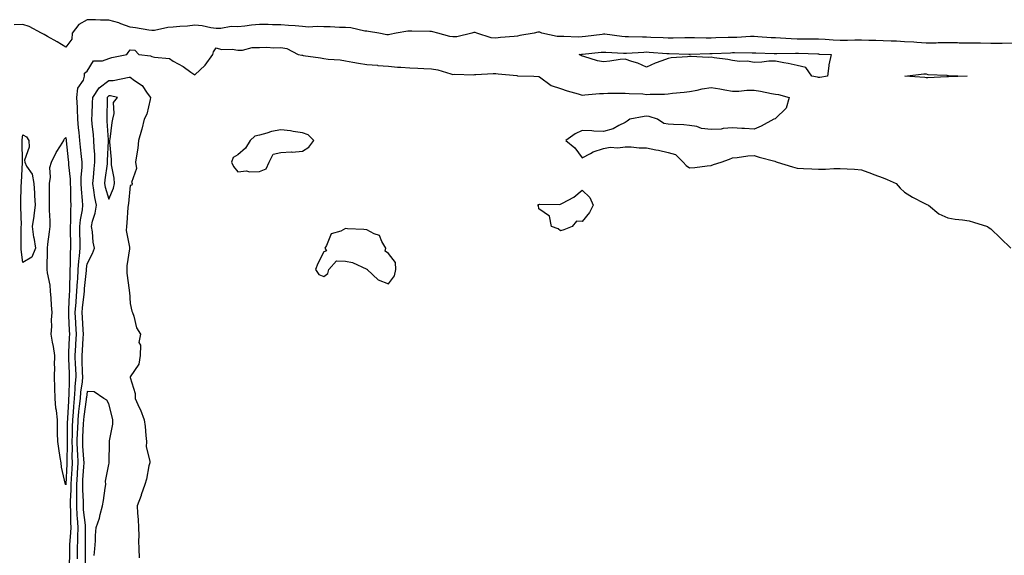
# Model space of a CAD drawing. Units: inches. Extents: x 894563 to 897203, y 7316378 to 7319018.
# Drawn here: x 895917 to 896374, y 7316919 to 7317168 of the extents above; entities that cross this region are included whole.
import ezdxf

# ---------------------------------------------------------------- set-up
doc = ezdxf.new("R2010")
doc.units = ezdxf.units.IN
doc.header["$MEASUREMENT"] = 0
doc.layers.add('Contour_89457316', color=7, linetype='Continuous', true_color=0x805570)

msp = doc.modelspace()

# ---------------------------------------------------------------- linework, layer by layer
at = {"layer": 'Contour_89457316'}
for points in [[(896378.05, 7317157.19, 3297), (896373.31, 7317157.18, 3297), (896372.81, 7317157.16, 3297), (896368.05, 7317157.15, 3297), (896363.36, 7317157.23, 3297), (896362.75, 7317157.22, 3297), (896358.05, 7317157.28, 3297), (896353.46, 7317157.33, 3297), (896352.56, 7317157.41, 3297), (896348.05, 7317157.46, 3297), (896343.58, 7317157.45, 3297), (896342.69, 7317157.28, 3297), (896338.05, 7317157.28, 3297), (896333.67, 7317157.54, 3297), (896332.29, 7317157.68, 3297), (896328.05, 7317157.95, 3297), (896324.24, 7317158.12, 3297), (896321.79, 7317158.18, 3297), (896318.05, 7317158.34, 3297), (896314.6, 7317158.47, 3297), (896311.44, 7317158.54, 3297), (896308.05, 7317158.66, 3297), (896304.82, 7317158.69, 3297), (896301.48, 7317158.49, 3297), (896298.05, 7317158.52, 3297), (896294.83, 7317158.7, 3297), (896291.05, 7317158.92, 3297), (896288.05, 7317159.09, 3297), (896285.27, 7317159.15, 3297), (896280.86, 7317159.11, 3297), (896278.05, 7317159.17, 3297), (896275.36, 7317159.23, 3297), (896270.34, 7317159.63, 3297), (896268.05, 7317159.69, 3297), (896265.93, 7317159.8, 3297), (896259.73, 7317160.24, 3297), (896258.05, 7317160.32, 3297), (896256.42, 7317160.29, 3297), (896250.03, 7317159.95, 3297), (896248.05, 7317159.9, 3297), (896245.96, 7317159.83, 3297), (896240.28, 7317159.69, 3297), (896238.05, 7317159.62, 3297), (896235.74, 7317159.61, 3297), (896230.29, 7317159.68, 3297), (896228.05, 7317159.67, 3297), (896225.8, 7317159.67, 3297), (896220.43, 7317159.54, 3297), (896218.05, 7317159.54, 3297), (896215.81, 7317159.68, 3297), (896210.03, 7317159.94, 3297), (896208.05, 7317160.06, 3297), (896206.16, 7317160.03, 3297), (896199.68, 7317160.28, 3297), (896198.05, 7317160.26, 3297), (896196.52, 7317160.39, 3297), (896188.59, 7317161.38, 3297), (896188.05, 7317161.43, 3297), (896187.5, 7317161.37, 3297), (896179.62, 7317160.35, 3297), (896178.05, 7317160.18, 3297), (896176.22, 7317160.09, 3297), (896169.59, 7317160.38, 3297), (896168.05, 7317160.29, 3297), (896166.48, 7317160.35, 3297), (896159.42, 7317161.92, 3297), (896158.46, 7317162.34, 3297), (896158.05, 7317162.41, 3297), (896157.55, 7317162.42, 3297), (896155.78, 7317161.92, 3297), (896149.18, 7317160.79, 3297), (896148.05, 7317160.53, 3297), (896146.46, 7317160.32, 3297), (896140.09, 7317159.88, 3297), (896138.05, 7317159.59, 3297), (896135.87, 7317159.74, 3297), (896129.13, 7317161.92, 3297), (896128.31, 7317162.18, 3297), (896128.05, 7317162.19, 3297), (896127.81, 7317162.16, 3297), (896126.77, 7317161.92, 3297), (896119.8, 7317160.18, 3297), (896118.05, 7317160.25, 3297), (896116.53, 7317160.4, 3297), (896111.06, 7317161.92, 3297), (896108.69, 7317162.56, 3297), (896108.05, 7317162.64, 3297), (896107.31, 7317162.66, 3297), (896098.96, 7317162.83, 3297), (896098.05, 7317162.85, 3297), (896097.11, 7317162.86, 3297), (896091.62, 7317161.92, 3297), (896088.65, 7317161.32, 3297), (896088.05, 7317161.16, 3297), (896087.28, 7317161.15, 3297), (896083.63, 7317161.92, 3297), (896078.83, 7317162.7, 3297), (896078.05, 7317162.79, 3297), (896077.09, 7317162.88, 3297), (896070.55, 7317164.42, 3297), (896068.05, 7317164.59, 3297), (896065.39, 7317164.58, 3297), (896060.95, 7317164.82, 3297), (896058.05, 7317164.8, 3297), (896054.98, 7317164.99, 3297), (896050.91, 7317164.78, 3297), (896048.05, 7317165, 3297), (896044.63, 7317165.34, 3297), (896041.55, 7317165.42, 3297), (896038.05, 7317165.83, 3297), (896034.14, 7317165.83, 3297), (896032.09, 7317165.96, 3297), (896028.05, 7317165.95, 3297), (896024.37, 7317165.61, 3297), (896021.34, 7317165.21, 3297), (896018.05, 7317164.87, 3297), (896015.02, 7317164.95, 3297), (896010.17, 7317164.04, 3297), (896008.05, 7317164.12, 3297), (896005.57, 7317164.4, 3297), (896001.46, 7317165.33, 3297), (895998.05, 7317165.63, 3297), (895994.72, 7317165.25, 3297), (895991.15, 7317165.02, 3297), (895988.05, 7317164.69, 3297), (895985.47, 7317164.5, 3297), (895979.34, 7317163.21, 3297), (895978.05, 7317163.09, 3297), (895976.64, 7317163.33, 3297), (895970.47, 7317164.34, 3297), (895968.05, 7317164.76, 3297), (895963.7, 7317166.27, 3297), (895962.8, 7317166.67, 3297), (895958.05, 7317167.89, 3297), (895954.18, 7317168.04, 3297), (895951.92, 7317168.05, 3297), (895948.05, 7317168.19, 3297), (895944.09, 7317165.88, 3297), (895941.01, 7317161.92, 3297), (895940.9, 7317159.07, 3297), (895938.05, 7317155.35, 3297), (895934.09, 7317157.96, 3297), (895929.61, 7317160.36, 3297), (895928.05, 7317161.25, 3297), (895927.63, 7317161.5, 3297), (895926.82, 7317161.92, 3297), (895921.09, 7317164.96, 3297), (895918.05, 7317165.97, 3297), (895914.13, 7317165.84, 3297)], [(895939.79, 7316913.66, 3297), (895939.91, 7316920.06, 3297), (895939.92, 7316921.92, 3297), (895940, 7316923.87, 3297), (895940.43, 7316929.55, 3297), (895940.51, 7316931.92, 3297), (895940.36, 7316934.23, 3297), (895940.34, 7316939.63, 3297), (895940.21, 7316941.92, 3297), (895940.22, 7316944.09, 3297), (895940.62, 7316949.35, 3297), (895940.64, 7316951.92, 3297), (895940.79, 7316954.65, 3297), (895940.99, 7316958.98, 3297), (895941.16, 7316961.92, 3297), (895941.07, 7316964.94, 3297), (895941.18, 7316968.79, 3297), (895941.1, 7316971.92, 3297), (895941.19, 7316975.06, 3297), (895941.18, 7316978.79, 3297), (895941.28, 7316981.92, 3297), (895941.61, 7316985.48, 3297), (895941.75, 7316988.22, 3297), (895942.13, 7316991.92, 3297), (895942.45, 7316996.32, 3297), (895942.46, 7316997.51, 3297), (895942.84, 7317001.92, 3297), (895942.68, 7317006.55, 3297), (895942.65, 7317007.32, 3297), (895942.49, 7317011.92, 3297), (895942.72, 7317016.58, 3297), (895942.74, 7317017.23, 3297), (895942.97, 7317021.92, 3297), (895942.74, 7317026.61, 3297), (895942.72, 7317027.26, 3297), (895942.49, 7317031.92, 3297), (895942.85, 7317036.72, 3297), (895942.86, 7317037.11, 3297), (895943.26, 7317041.92, 3297), (895943.49, 7317046.48, 3297), (895943.59, 7317047.46, 3297), (895943.83, 7317051.92, 3297), (895944.1, 7317055.87, 3297), (895944.48, 7317058.36, 3297), (895944.77, 7317061.92, 3297), (895944.71, 7317065.26, 3297), (895944.63, 7317068.5, 3297), (895944.56, 7317071.92, 3297), (895944.83, 7317075.13, 3297), (895945.76, 7317079.63, 3297), (895946.01, 7317081.92, 3297), (895945.89, 7317084.08, 3297), (895945.42, 7317089.29, 3297), (895945.29, 7317091.92, 3297), (895945.25, 7317094.72, 3297), (895945.69, 7317099.56, 3297), (895945.65, 7317101.92, 3297), (895945.37, 7317104.6, 3297), (895944.94, 7317108.8, 3297), (895944.6, 7317111.92, 3297), (895944.25, 7317115.72, 3297), (895944.03, 7317117.9, 3297), (895943.66, 7317121.92, 3297), (895943.46, 7317126.51, 3297), (895943.5, 7317127.37, 3297), (895943.27, 7317131.92, 3297), (895943.62, 7317136.35, 3297), (895946.25, 7317140.12, 3297), (895946.78, 7317141.92, 3297), (895946.71, 7317143.26, 3297), (895948.05, 7317144.17, 3297), (895950.93, 7317149.03, 3297), (895955.2, 7317149.07, 3297), (895958.05, 7317150.18, 3297), (895959.45, 7317150.52, 3297), (895966.4, 7317151.92, 3297), (895967.12, 7317152.85, 3297), (895968.05, 7317154.13, 3297), (895970.16, 7317154.03, 3297), (895972.08, 7317151.92, 3297), (895977.51, 7317151.38, 3297), (895978.05, 7317151.12, 3297), (895979.24, 7317150.73, 3297), (895986.27, 7317150.14, 3297), (895988.05, 7317148.87, 3297), (895992.56, 7317146.43, 3297), (895996.15, 7317143.82, 3297), (895998.05, 7317142.51, 3297), (896002.91, 7317147.06, 3297), (896006.48, 7317151.92, 3297), (896006.73, 7317153.24, 3297), (896008.05, 7317155.13, 3297), (896010.45, 7317154.32, 3297), (896015.44, 7317154.53, 3297), (896018.05, 7317154.04, 3297), (896020.18, 7317154.05, 3297), (896024.7, 7317155.27, 3297), (896028.05, 7317155.28, 3297), (896031.49, 7317155.36, 3297), (896034.81, 7317155.16, 3297), (896038.05, 7317155.25, 3297), (896040.86, 7317154.73, 3297), (896046.13, 7317151.92, 3297), (896047.79, 7317151.66, 3297), (896048.05, 7317151.64, 3297), (896048.37, 7317151.6, 3297), (896056.5, 7317150.37, 3297), (896058.05, 7317150.19, 3297), (896060.11, 7317149.86, 3297), (896065.63, 7317149.5, 3297), (896068.05, 7317149.01, 3297), (896071.55, 7317148.42, 3297), (896074.1, 7317147.97, 3297), (896078.05, 7317147.31, 3297), (896083.02, 7317146.95, 3297), (896083.07, 7317146.94, 3297), (896088.05, 7317146.62, 3297), (896092.29, 7317146.16, 3297), (896093.86, 7317146.1, 3297), (896098.05, 7317145.71, 3297), (896101.75, 7317145.62, 3297), (896104.57, 7317145.4, 3297), (896108.05, 7317145.31, 3297), (896110.99, 7317144.86, 3297), (896117.03, 7317142.94, 3297), (896118.05, 7317142.73, 3297), (896118.99, 7317142.86, 3297), (896127.45, 7317142.53, 3297), (896128.05, 7317142.64, 3297), (896128.74, 7317142.61, 3297), (896136.79, 7317143.18, 3297), (896138.05, 7317143.14, 3297), (896139.09, 7317142.96, 3297), (896147.83, 7317142.14, 3297), (896148.05, 7317142.11, 3297), (896148.21, 7317142.08, 3297), (896155.64, 7317141.92, 3297), (896157.9, 7317141.77, 3297), (896158.05, 7317141.82, 3297), (896158.34, 7317141.63, 3297), (896163.66, 7317137.53, 3297), (896168.05, 7317136.21, 3297), (896171.23, 7317135.1, 3297), (896176.27, 7317133.7, 3297), (896178.05, 7317133.14, 3297), (896179.32, 7317133.19, 3297), (896186.16, 7317133.81, 3297), (896188.05, 7317133.88, 3297), (896190.05, 7317133.92, 3297), (896195.96, 7317134.01, 3297), (896198.05, 7317134.04, 3297), (896199.94, 7317133.81, 3297), (896206.35, 7317133.62, 3297), (896208.05, 7317133.44, 3297), (896209.72, 7317133.59, 3297), (896216.42, 7317133.55, 3297), (896218.05, 7317133.73, 3297), (896220.08, 7317133.96, 3297), (896225.5, 7317134.47, 3297), (896228.05, 7317134.77, 3297), (896231.55, 7317135.42, 3297), (896233.95, 7317136.02, 3297), (896238.05, 7317136.68, 3297), (896242.11, 7317135.98, 3297), (896244.41, 7317135.56, 3297), (896248.05, 7317134.92, 3297), (896251.03, 7317134.9, 3297), (896254.63, 7317135.34, 3297), (896258.05, 7317135.32, 3297), (896261.1, 7317134.97, 3297), (896266.16, 7317133.8, 3297), (896268.05, 7317133.54, 3297), (896269.43, 7317133.3, 3297), (896274.35, 7317131.92, 3297), (896272.91, 7317127.06, 3297), (896268.05, 7317122.25, 3297), (896267.88, 7317122.09, 3297), (896267.2, 7317121.92, 3297), (896261.36, 7317118.61, 3297), (896258.05, 7317117.26, 3297), (896253.61, 7317117.48, 3297), (896252.35, 7317117.62, 3297), (896248.05, 7317117.83, 3297), (896243.75, 7317117.62, 3297), (896242.69, 7317117.28, 3297), (896238.05, 7317117.14, 3297), (896233.63, 7317117.5, 3297), (896231.51, 7317118.46, 3297), (896228.05, 7317119, 3297), (896225.33, 7317119.2, 3297), (896220.52, 7317119.44, 3297), (896218.05, 7317119.62, 3297), (896216.06, 7317119.93, 3297), (896213.15, 7317121.92, 3297), (896209.24, 7317123.11, 3297), (896208.05, 7317123.24, 3297), (896206.91, 7317123.06, 3297), (896200.33, 7317121.92, 3297), (896199.02, 7317120.95, 3297), (896198.05, 7317120.34, 3297), (896195.15, 7317119.02, 3297), (896192.5, 7317117.47, 3297), (896188.05, 7317116.2, 3297), (896183.61, 7317116.36, 3297), (896182.64, 7317116.51, 3297), (896178.05, 7317116.6, 3297), (896174.85, 7317115.12, 3297), (896170.6, 7317111.92, 3297), (896174.68, 7317108.55, 3297), (896178.05, 7317103.83, 3297), (896182.01, 7317105.88, 3297), (896183.29, 7317106.68, 3297), (896188.05, 7317108.23, 3297), (896191.13, 7317108.84, 3297), (896194.75, 7317108.62, 3297), (896198.05, 7317109.03, 3297), (896200.91, 7317109.06, 3297), (896204.62, 7317108.49, 3297), (896208.05, 7317108.51, 3297), (896212.32, 7317107.64, 3297), (896213.65, 7317107.52, 3297), (896218.05, 7317106.38, 3297), (896221.52, 7317105.39, 3297), (896225.1, 7317101.92, 3297), (896226.44, 7317100.31, 3297), (896228.05, 7317099.2, 3297), (896230.55, 7317099.42, 3297), (896236.28, 7317100.15, 3297), (896238.05, 7317100.32, 3297), (896239.19, 7317100.78, 3297), (896242.8, 7317101.92, 3297), (896246.69, 7317103.28, 3297), (896248.05, 7317103.86, 3297), (896250.15, 7317104.02, 3297), (896255.15, 7317104.82, 3297), (896258.05, 7317105, 3297), (896260.35, 7317104.22, 3297), (896267.69, 7317102.28, 3297), (896268.05, 7317102.17, 3297), (896268.24, 7317102.11, 3297), (896268.77, 7317101.92, 3297), (896275.86, 7317099.73, 3297), (896278.05, 7317099.13, 3297), (896281.02, 7317098.95, 3297), (896284.95, 7317098.82, 3297), (896288.05, 7317098.62, 3297), (896291.3, 7317098.67, 3297), (896295.1, 7317098.97, 3297), (896298.05, 7317099.01, 3297), (896301.25, 7317098.72, 3297), (896304.76, 7317098.63, 3297), (896308.05, 7317098.29, 3297), (896312.71, 7317096.58, 3297), (896313.78, 7317096.19, 3297), (896318.05, 7317094.66, 3297), (896319.91, 7317093.78, 3297), (896324.04, 7317091.92, 3297), (896325.96, 7317089.83, 3297), (896328.05, 7317087.98, 3297), (896331.7, 7317085.57, 3297), (896337.09, 7317082.88, 3297), (896338.05, 7317082.35, 3297), (896338.34, 7317082.21, 3297), (896339.15, 7317081.92, 3297), (896343.95, 7317077.82, 3297), (896348.05, 7317075.99, 3297), (896351.52, 7317075.39, 3297), (896354.88, 7317075.09, 3297), (896358.05, 7317074.58, 3297), (896360.03, 7317073.9, 3297), (896366.49, 7317071.92, 3297), (896367.4, 7317071.27, 3297), (896368.05, 7317070.86, 3297), (896372.59, 7317066.46, 3297), (896377.42, 7317061.92, 3297)], [(895943.45, 7316917.32, 3298), (895943.49, 7316921.92, 3298), (895943.66, 7316926.31, 3298), (895943.66, 7316927.53, 3298), (895943.81, 7316931.92, 3298), (895943.52, 7316936.45, 3298), (895943.43, 7316937.3, 3298), (895943.16, 7316941.92, 3298), (895943.2, 7316946.77, 3298), (895943.18, 7316947.05, 3298), (895943.21, 7316951.92, 3298), (895943.47, 7316956.51, 3298), (895943.52, 7316957.39, 3298), (895943.78, 7316961.92, 3298), (895943.65, 7316966.32, 3298), (895943.55, 7316967.42, 3298), (895943.43, 7316971.92, 3298), (895943.56, 7316976.41, 3298), (895943.63, 7316977.5, 3298), (895943.77, 7316981.92, 3298), (895944.13, 7316985.84, 3298), (895944.5, 7316988.37, 3298), (895944.86, 7316991.92, 3298), (895945.08, 7316994.89, 3298), (895945.8, 7316999.67, 3298), (895945.99, 7317001.92, 3298), (895945.91, 7317004.05, 3298), (895945.73, 7317009.6, 3298), (895945.65, 7317011.92, 3298), (895945.76, 7317014.21, 3298), (895946.13, 7317020, 3298), (895946.23, 7317021.92, 3298), (895946.13, 7317023.84, 3298), (895945.78, 7317029.65, 3298), (895945.67, 7317031.92, 3298), (895945.84, 7317034.13, 3298), (895946.65, 7317040.52, 3298), (895946.77, 7317041.92, 3298), (895946.83, 7317043.15, 3298), (895947.65, 7317051.52, 3298), (895947.68, 7317051.92, 3298), (895947.7, 7317052.27, 3298), (895948.05, 7317054.55, 3298), (895950.51, 7317059.46, 3298), (895951.36, 7317061.92, 3298), (895950.75, 7317064.63, 3298), (895950.48, 7317069.49, 3298), (895950.06, 7317071.92, 3298), (895950.55, 7317074.42, 3298), (895951.76, 7317078.2, 3298), (895952.29, 7317081.92, 3298), (895951.51, 7317085.38, 3298), (895951.17, 7317088.8, 3298), (895950.59, 7317091.92, 3298), (895950.91, 7317094.78, 3298), (895951.26, 7317098.71, 3298), (895951.62, 7317101.92, 3298), (895951.54, 7317105.41, 3298), (895951.21, 7317108.76, 3298), (895951.13, 7317111.92, 3298), (895950.89, 7317114.76, 3298), (895950.39, 7317119.58, 3298), (895950.19, 7317121.92, 3298), (895950.26, 7317124.13, 3298), (895950.5, 7317129.47, 3298), (895950.57, 7317131.92, 3298), (895953.56, 7317136.41, 3298), (895958.05, 7317139.9, 3298), (895960.09, 7317139.88, 3298), (895967.58, 7317141.45, 3298), (895968.05, 7317141.44, 3298), (895970.01, 7317139.96, 3298), (895973.64, 7317137.52, 3298), (895975.94, 7317134.03, 3298), (895977.51, 7317131.92, 3298), (895977.22, 7317131.09, 3298), (895975.76, 7317124.21, 3298), (895974.56, 7317121.92, 3298), (895973.36, 7317117.23, 3298), (895973.24, 7317116.73, 3298), (895971.94, 7317111.92, 3298), (895971.5, 7317108.47, 3298), (895970.92, 7317104.79, 3298), (895970.54, 7317101.92, 3298), (895970.99, 7317098.98, 3298), (895968.54, 7317092.4, 3298), (895968.86, 7317091.92, 3298), (895968.81, 7317091.16, 3298), (895968.05, 7317091.02, 3298), (895967.26, 7317082.71, 3298), (895967.01, 7317081.92, 3298), (895966.96, 7317080.83, 3298), (895966.37, 7317073.59, 3298), (895966.31, 7317071.92, 3298), (895966.17, 7317070.04, 3298), (895967.69, 7317062.28, 3298), (895967.64, 7317061.92, 3298), (895967.67, 7317061.54, 3298), (895966.38, 7317053.59, 3298), (895966.45, 7317051.92, 3298), (895966.4, 7317050.27, 3298), (895967.6, 7317042.36, 3298), (895967.58, 7317041.92, 3298), (895967.63, 7317041.51, 3298), (895968.05, 7317036.1, 3298), (895968.75, 7317032.62, 3298), (895969.06, 7317031.92, 3298), (895969.7, 7317030.26, 3298), (895970.89, 7317024.76, 3298), (895972.87, 7317021.92, 3298), (895972.04, 7317017.94, 3298), (895972.81, 7317016.68, 3298), (895972.62, 7317011.92, 3298), (895972.02, 7317007.95, 3298), (895968.05, 7317002.01, 3298), (895968.03, 7317001.94, 3298), (895968.02, 7317001.92, 3298), (895968.02, 7317001.9, 3298), (895968.05, 7317001.68, 3298), (895970.36, 7316994.22, 3298), (895970.34, 7316991.92, 3298), (895972.23, 7316987.75, 3298), (895972.78, 7316986.65, 3298), (895974.52, 7316981.92, 3298), (895974.98, 7316978.85, 3298), (895975.23, 7316974.74, 3298), (895975.59, 7316971.92, 3298), (895975.5, 7316969.37, 3298), (895977.15, 7316962.81, 3298), (895977.1, 7316961.92, 3298), (895976.75, 7316960.62, 3298), (895975.58, 7316954.39, 3298), (895974.78, 7316951.92, 3298), (895973.18, 7316947.05, 3298), (895973.13, 7316946.85, 3298), (895971.29, 7316941.92, 3298), (895971.38, 7316938.59, 3298), (895971.77, 7316935.65, 3298), (895971.86, 7316931.92, 3298), (895971.96, 7316928.01, 3298), (895971.87, 7316925.74, 3298), (895971.98, 7316921.92, 3298), (895972.21, 7316917.76, 3298)], [(895951.19, 7316918.78, 3299), (895951.52, 7316921.92, 3299), (895951.81, 7316925.68, 3299), (895951.82, 7316928.15, 3299), (895952.17, 7316931.92, 3299), (895953.74, 7316936.23, 3299), (895954.01, 7316937.88, 3299), (895955.11, 7316941.92, 3299), (895955.58, 7316944.39, 3299), (895956.35, 7316950.22, 3299), (895956.64, 7316951.92, 3299), (895956.58, 7316953.39, 3299), (895958.05, 7316961.16, 3299), (895958.19, 7316961.78, 3299), (895958.22, 7316961.92, 3299), (895958.24, 7316962.11, 3299), (895958.33, 7316971.64, 3299), (895958.37, 7316971.92, 3299), (895958.38, 7316972.25, 3299), (895959.99, 7316979.98, 3299), (895960.01, 7316981.92, 3299), (895959.58, 7316983.45, 3299), (895958.05, 7316989.49, 3299), (895957.2, 7316991.07, 3299), (895955.69, 7316991.92, 3299), (895951.19, 7316995.06, 3299), (895948.05, 7316995.16, 3299), (895947.63, 7316992.34, 3299), (895947.6, 7316991.92, 3299), (895947.54, 7316991.42, 3299), (895946.4, 7316983.57, 3299), (895946.25, 7316981.92, 3299), (895946.19, 7316980.06, 3299), (895945.83, 7316974.14, 3299), (895945.77, 7316971.92, 3299), (895945.83, 7316969.69, 3299), (895946.34, 7316963.63, 3299), (895946.39, 7316961.92, 3299), (895946.29, 7316960.16, 3299), (895945.91, 7316954.06, 3299), (895945.79, 7316951.92, 3299), (895945.78, 7316949.64, 3299), (895946.13, 7316943.84, 3299), (895946.12, 7316941.92, 3299), (895946.22, 7316940.09, 3299), (895947.05, 7316932.92, 3299), (895947.11, 7316931.92, 3299), (895947.08, 7316930.95, 3299), (895947.09, 7316922.88, 3299), (895947.05, 7316921.92, 3299), (895947.04, 7316920.91, 3299), (895947.04, 7316912.93, 3299)]]:
    msp.add_polyline3d(points, dxfattribs=at)
for points in [[(896288.05, 7317141.26, 3296), (896287.52, 7317141.39, 3296), (896284.9, 7317141.92, 3296), (896282.1, 7317145.97, 3296), (896278.05, 7317146.8, 3296), (896273.97, 7317147.84, 3296), (896271.85, 7317148.12, 3296), (896268.05, 7317148.92, 3296), (896264.96, 7317148.83, 3296), (896261.61, 7317148.36, 3296), (896258.05, 7317148.28, 3296), (896254.99, 7317148.86, 3296), (896251.24, 7317148.73, 3296), (896248.05, 7317149.14, 3296), (896245.78, 7317149.65, 3296), (896239.56, 7317150.41, 3296), (896238.05, 7317150.69, 3296), (896236.77, 7317150.64, 3296), (896228.84, 7317151.13, 3296), (896228.05, 7317151.09, 3296), (896227.08, 7317150.94, 3296), (896219.56, 7317150.41, 3296), (896218.05, 7317150.13, 3296), (896215.11, 7317148.98, 3296), (896212, 7317147.97, 3296), (896208.05, 7317146.04, 3296), (896204.05, 7317147.92, 3296), (896201.25, 7317148.72, 3296), (896198.05, 7317149.89, 3296), (896195.79, 7317149.66, 3296), (896191.04, 7317148.93, 3296), (896188.05, 7317148.65, 3296), (896185.21, 7317149.08, 3296), (896178.92, 7317151.05, 3296), (896178.05, 7317151.23, 3296), (896177.64, 7317151.51, 3296), (896176.66, 7317151.92, 3296), (896177.87, 7317152.1, 3296), (896178.05, 7317152.11, 3296), (896178.26, 7317152.13, 3296), (896186.97, 7317153, 3296), (896188.05, 7317153.12, 3296), (896189.15, 7317153.02, 3296), (896197.37, 7317152.6, 3296), (896198.05, 7317152.54, 3296), (896198.68, 7317152.55, 3296), (896206.83, 7317153.15, 3296), (896208.05, 7317153.16, 3296), (896209.22, 7317153.09, 3296), (896217.53, 7317152.44, 3296), (896218.05, 7317152.41, 3296), (896218.54, 7317152.41, 3296), (896227.76, 7317152.21, 3296), (896228.34, 7317152.21, 3296), (896237.54, 7317152.43, 3296), (896238.05, 7317152.43, 3296), (896238.58, 7317152.45, 3296), (896247.13, 7317152.84, 3296), (896248.05, 7317152.87, 3296), (896249.02, 7317152.9, 3296), (896257.16, 7317152.81, 3296), (896258.05, 7317152.83, 3296), (896258.91, 7317152.78, 3296), (896267.45, 7317152.52, 3296), (896268.05, 7317152.49, 3296), (896268.61, 7317152.48, 3296), (896277.3, 7317152.67, 3296), (896278.05, 7317152.65, 3296), (896278.77, 7317152.64, 3296), (896287.73, 7317152.24, 3296), (896288.05, 7317152.23, 3296), (896288.34, 7317152.21, 3296), (896293.85, 7317151.92, 3296), (896292.79, 7317147.18, 3296), (896292.81, 7317146.68, 3296), (896292.13, 7317141.92, 3296), (896288.6, 7317141.36, 3296)], [(896348.05, 7317141.54, 3296), (896347.66, 7317141.53, 3296), (896338.81, 7317141.16, 3296), (896338.05, 7317141.14, 3296), (896337.37, 7317141.24, 3296), (896328.12, 7317141.92, 3296), (896336.98, 7317142.99, 3296), (896338.05, 7317143.01, 3296), (896338.87, 7317142.74, 3296), (896347.62, 7317142.35, 3296), (896348.05, 7317142.26, 3296), (896348.4, 7317142.27, 3296), (896357.18, 7317141.92, 3296), (896348.42, 7317141.55, 3296)], [(895958.05, 7317084.68, 3299), (895960.23, 7317089.74, 3299), (895960.73, 7317091.92, 3299), (895960.62, 7317094.49, 3299), (895959.38, 7317100.59, 3299), (895959.3, 7317101.92, 3299), (895959.31, 7317103.17, 3299), (895958.56, 7317111.41, 3299), (895958.56, 7317111.92, 3299), (895958.66, 7317112.53, 3299), (895959.62, 7317120.35, 3299), (895959.89, 7317121.92, 3299), (895960.62, 7317124.48, 3299), (895960.31, 7317129.66, 3299), (895962.1, 7317131.92, 3299), (895958.82, 7317132.69, 3299), (895958.05, 7317132.7, 3299), (895957.61, 7317132.36, 3299), (895957.32, 7317131.92, 3299), (895957.3, 7317131.17, 3299), (895957.12, 7317122.85, 3299), (895957.09, 7317121.92, 3299), (895957.17, 7317121.04, 3299), (895957.74, 7317112.23, 3299), (895957.77, 7317111.92, 3299), (895957.78, 7317111.65, 3299), (895957.32, 7317102.65, 3299), (895957.34, 7317101.92, 3299), (895957.25, 7317101.12, 3299), (895956.26, 7317093.71, 3299), (895956.07, 7317091.92, 3299), (895956.38, 7317090.25, 3299)], [(895918.05, 7317055.23, 3296), (895917.34, 7317061.21, 3296), (895917.3, 7317061.92, 3296), (895917.35, 7317062.62, 3296), (895917.34, 7317071.21, 3296), (895917.39, 7317071.92, 3296), (895917.4, 7317072.57, 3296), (895917.21, 7317081.09, 3296), (895917.23, 7317081.92, 3296), (895917.24, 7317082.73, 3296), (895917.39, 7317091.26, 3296), (895917.4, 7317091.92, 3296), (895917.47, 7317092.5, 3296), (895918, 7317101.87, 3296), (895918.01, 7317101.92, 3296), (895918, 7317101.96, 3296), (895917.74, 7317111.61, 3296), (895917.73, 7317111.92, 3296), (895917.73, 7317112.23, 3296), (895918.05, 7317114.59, 3296), (895919.84, 7317113.71, 3296), (895920.83, 7317111.92, 3296), (895921.05, 7317108.93, 3296), (895918.91, 7317102.78, 3296), (895919.07, 7317101.92, 3296), (895919.86, 7317100.1, 3296), (895922.46, 7317096.32, 3296), (895923.2, 7317091.92, 3296), (895923.54, 7317087.41, 3296), (895923.55, 7317086.42, 3296), (895923.84, 7317081.92, 3296), (895923.19, 7317077.06, 3296), (895923.16, 7317076.81, 3296), (895922.49, 7317071.92, 3296), (895923.11, 7317066.98, 3296), (895923.17, 7317066.8, 3296), (895923.99, 7317061.92, 3296), (895922.24, 7317057.74, 3296)], [(896028.05, 7317097.53, 3298), (896031.22, 7317098.75, 3298), (896032.62, 7317101.92, 3298), (896034.4, 7317105.56, 3298), (896038.05, 7317106.45, 3298), (896042.82, 7317106.7, 3298), (896043.38, 7317106.59, 3298), (896048.05, 7317106.99, 3298), (896051.1, 7317108.87, 3298), (896053.41, 7317111.92, 3298), (896050.75, 7317114.63, 3298), (896048.05, 7317115.53, 3298), (896043.83, 7317116.13, 3298), (896042.6, 7317116.47, 3298), (896038.05, 7317116.95, 3298), (896033.76, 7317116.21, 3298), (896031.48, 7317115.35, 3298), (896028.05, 7317114.51, 3298), (896025.96, 7317114.01, 3298), (896023.81, 7317111.92, 3298), (896021.59, 7317108.38, 3298), (896018.05, 7317105.31, 3298), (896015.84, 7317104.13, 3298), (896015.13, 7317101.92, 3298), (896016.02, 7317099.89, 3298), (896018.05, 7317097.34, 3298), (896022.1, 7317097.87, 3298), (896023.44, 7317097.32, 3298)], [(895938.05, 7316951.81, 3296), (895938.02, 7316951.89, 3296), (895938.01, 7316951.92, 3296), (895938, 7316951.97, 3296), (895936.12, 7316959.99, 3296), (895935.87, 7316961.92, 3296), (895935.44, 7316964.53, 3296), (895934.85, 7316968.72, 3296), (895934.3, 7316971.92, 3296), (895934.25, 7316975.72, 3296), (895934.26, 7316978.13, 3296), (895934.21, 7316981.92, 3296), (895933.71, 7316986.26, 3296), (895933.48, 7316987.35, 3296), (895933.06, 7316991.92, 3296), (895932.94, 7316996.81, 3296), (895932.94, 7316997.04, 3296), (895932.82, 7317001.92, 3296), (895932.91, 7317006.77, 3296), (895932.88, 7317007.09, 3296), (895932.98, 7317011.92, 3296), (895932.29, 7317016.16, 3296), (895931.92, 7317018.05, 3296), (895931.25, 7317021.92, 3296), (895931.51, 7317025.38, 3296), (895931.49, 7317028.47, 3296), (895931.81, 7317031.92, 3296), (895931.47, 7317035.34, 3296), (895931.3, 7317038.66, 3296), (895931, 7317041.92, 3296), (895930.74, 7317044.61, 3296), (895929.62, 7317050.35, 3296), (895929.43, 7317051.92, 3296), (895929.46, 7317053.33, 3296), (895929.6, 7317060.37, 3296), (895929.63, 7317061.92, 3296), (895929.79, 7317063.66, 3296), (895930.54, 7317069.43, 3296), (895930.76, 7317071.92, 3296), (895930.75, 7317074.62, 3296), (895930.44, 7317079.53, 3296), (895930.43, 7317081.92, 3296), (895930.47, 7317084.34, 3296), (895930.49, 7317089.48, 3296), (895930.54, 7317091.92, 3296), (895931.02, 7317094.89, 3296), (895930.61, 7317099.36, 3296), (895931.38, 7317101.92, 3296), (895933.56, 7317106.41, 3296), (895935.62, 7317109.49, 3296), (895937.13, 7317111.92, 3296), (895937.37, 7317112.6, 3296), (895938.05, 7317113.42, 3296), (895938.17, 7317112.04, 3296), (895938.2, 7317111.77, 3296), (895939.16, 7317103.03, 3296), (895939.28, 7317101.92, 3296), (895939.3, 7317100.67, 3296), (895940.11, 7317093.99, 3296), (895940.14, 7317091.92, 3296), (895940.25, 7317089.72, 3296), (895940.31, 7317084.18, 3296), (895940.43, 7317081.92, 3296), (895940.2, 7317079.78, 3296), (895940.28, 7317074.15, 3296), (895940.09, 7317071.92, 3296), (895940.13, 7317069.84, 3296), (895940.22, 7317064.09, 3296), (895940.26, 7317061.92, 3296), (895940.1, 7317059.87, 3296), (895940.13, 7317054, 3296), (895939.98, 7317051.92, 3296), (895939.88, 7317050.09, 3296), (895939.85, 7317043.72, 3296), (895939.76, 7317041.92, 3296), (895939.63, 7317040.34, 3296), (895939.4, 7317033.27, 3296), (895939.3, 7317031.92, 3296), (895939.37, 7317030.61, 3296), (895939.64, 7317023.51, 3296), (895939.72, 7317021.92, 3296), (895939.64, 7317020.33, 3296), (895939.4, 7317013.27, 3296), (895939.33, 7317011.92, 3296), (895939.38, 7317010.59, 3296), (895939.64, 7317003.51, 3296), (895939.69, 7317001.92, 3296), (895939.56, 7317000.41, 3296), (895939.5, 7316993.37, 3296), (895939.39, 7316991.92, 3296), (895939.27, 7316990.7, 3296), (895938.88, 7316982.75, 3296), (895938.8, 7316981.92, 3296), (895938.78, 7316981.19, 3296), (895938.78, 7316972.65, 3296), (895938.76, 7316971.92, 3296), (895938.78, 7316971.19, 3296), (895938.53, 7316962.4, 3296), (895938.54, 7316961.92, 3296), (895938.52, 7316961.45, 3296), (895938.06, 7316951.91, 3296)], [(896168.05, 7317070.01, 3297), (896166.96, 7317070.83, 3297), (896163.84, 7317071.92, 3297), (896162.9, 7317076.77, 3297), (896158.05, 7317080.17, 3297), (896157.78, 7317081.65, 3297), (896157.47, 7317081.92, 3297), (896157.74, 7317082.22, 3297), (896158.05, 7317082.23, 3297), (896158.44, 7317082.31, 3297), (896167.77, 7317082.2, 3297), (896168.05, 7317082.29, 3297), (896168.98, 7317082.85, 3297), (896174.29, 7317085.67, 3297), (896178.05, 7317088.85, 3297), (896181.62, 7317085.49, 3297), (896183.25, 7317081.92, 3297), (896181.49, 7317078.47, 3297), (896178.05, 7317074.23, 3297), (896175.49, 7317074.48, 3297), (896173.5, 7317071.92, 3297), (896169.57, 7317070.4, 3297)], [(896088.05, 7317045.27, 3298), (896090.95, 7317049.01, 3298), (896091.48, 7317051.92, 3298), (896091.38, 7317055.26, 3298), (896088.05, 7317059.42, 3298), (896086.61, 7317060.48, 3298), (896086.93, 7317061.92, 3298), (896084.99, 7317064.98, 3298), (896083.91, 7317067.78, 3298), (896081.48, 7317068.49, 3298), (896078.05, 7317070.44, 3298), (896076.68, 7317070.55, 3298), (896069.03, 7317070.94, 3298), (896068.05, 7317071.02, 3298), (896065.98, 7317069.85, 3298), (896061.44, 7317068.53, 3298), (896059.2, 7317063.07, 3298), (896058.45, 7317061.92, 3298), (896059.26, 7317060.7, 3298), (896058.05, 7317060.1, 3298), (896055.23, 7317054.74, 3298), (896054.23, 7317051.92, 3298), (896055.75, 7317049.62, 3298), (896058.05, 7317048.63, 3298), (896059.96, 7317050.01, 3298), (896060.37, 7317051.92, 3298), (896063.92, 7317056.05, 3298), (896068.05, 7317055.76, 3298), (896071.37, 7317055.24, 3298), (896077.95, 7317052.02, 3298), (896078.05, 7317051.99, 3298), (896078.16, 7317052.03, 3298), (896078.24, 7317051.92, 3298), (896083.28, 7317047.15, 3298)]]:
    msp.add_polyline3d(points, close=True, dxfattribs=at)

doc.saveas('drawing.dxf')
